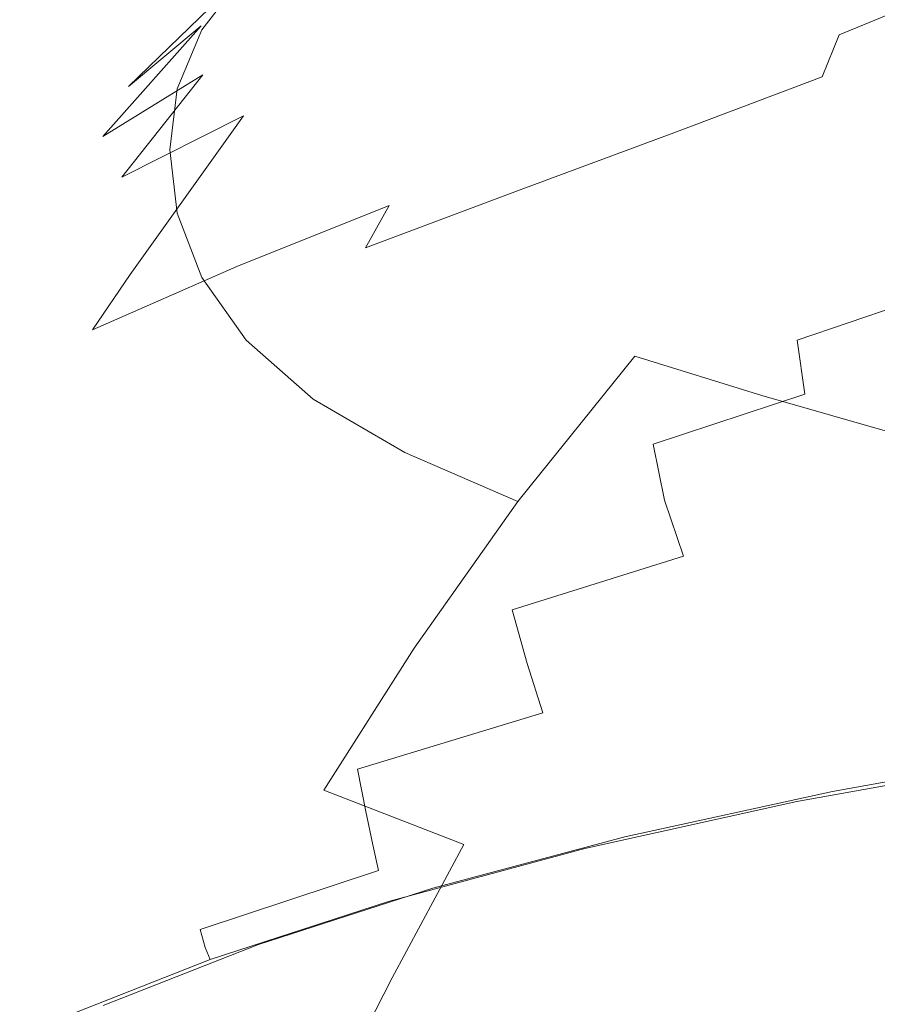
# Model space of a CAD drawing. Extents: x -257 to 108, y -95 to 0.
# Drawn here: x -252 to -241, y -38 to -25 of the extents above; entities that cross this region are included whole.
import ezdxf

# ---------------------------------------------------------------- set-up
doc = ezdxf.new("R2010")
doc.units = 0
doc.header["$LTSCALE"] = 500
doc.header["$MEASUREMENT"] = 0
doc.layers.add('FERRO_CHROM', color=7, linetype='Continuous')
doc.layers.add('FERRO_PRYSZNIC1', color=7, linetype='Continuous')

msp = doc.modelspace()

# ---------------------------------------------------------------- linework, layer by layer
at = {"layer": 'FERRO_CHROM', "lineweight": 0}
for points, invisible_edges in [([(-246.796, -23.361, 167.697), (-248.162, -24.715, 166.493), (-249.382, -25.465, 168.911), (-247.962, -24.072, 169.954)], 15), ([(-247.853, -25.453, 180.463), (-245.646, -23.958, 180.922), (-245.654, -23.304, 178.601), (-247.801, -24.74, 178.022)], 15), ([(-245.654, -24.72, 183.209), (-245.575, -25.527, 185.426), (-243.357, -24.201, 185.617), (-243.234, -23.368, 183.539)], 15), ([(-249.376, -25.518, 174.839), (-247.582, -24.071, 175.606), (-247.131, -23.425, 173.262), (-248.811, -24.789, 172.347)], 15), ([(-243.524, -24.441, 155.139), (-241.746, -23.769, 153.199), (-242.311, -24.795, 152.112), (-244.153, -25.493, 154.073)], 15), ([(-246.719, -23.989, 164.188), (-247.869, -25.333, 162.959), (-249.363, -26.087, 165.388), (-248.162, -24.715, 166.493)], 15), ([(-247.853, -25.453, 180.463), (-247.801, -26.233, 182.883), (-245.654, -24.72, 183.209), (-245.646, -23.958, 180.922)], 15), ([(-244.49, -23.914, 158.468), (-245.345, -25.137, 157.238), (-247.142, -25.858, 159.488), (-246.222, -24.609, 160.651)], 15), ([(-248.811, -24.789, 172.347), (-247.962, -24.072, 169.954), (-249.382, -25.465, 168.911), (-250.309, -26.237, 171.449)], 11), ([(-249.689, -26.266, 177.394), (-247.801, -24.74, 178.022), (-247.582, -24.071, 175.606), (-249.376, -25.518, 174.839)], 15), ([(-243.379, -25.027, 187.496), (-243.019, -25.684, 189.183), (-241.64, -24.792, 188.859), (-241.354, -24.049, 187.658)], 15), ([(-242.756, -25.619, 151.252), (-242.311, -24.795, 152.112), (-240.58, -24.116, 150.339), (-240.974, -24.925, 149.476)], 15), ([(-245.575, -25.527, 185.426), (-245.307, -26.314, 187.533), (-243.379, -25.027, 187.496), (-243.357, -24.201, 185.617)], 15), ([(-241.273, -25.58, 148.807), (-240.974, -24.925, 149.476), (-239.372, -24.248, 147.919), (-239.634, -24.9, 147.258)], 11), ([(-245.345, -25.137, 157.238), (-243.524, -24.441, 155.139), (-244.153, -25.493, 154.073), (-246.037, -26.213, 156.212)], 15), ([(-246.222, -24.609, 160.651), (-247.142, -25.858, 159.488), (-248.848, -26.609, 161.881), (-247.869, -25.333, 162.959)], 15), ([(-240.541, -26.198, 192.118), (-238.794, -24.638, 190.823), (-240.472, -24.674, 189.694), (-241.998, -26.007, 190.685)], 15), ([(-248.162, -24.715, 166.493), (-249.363, -26.087, 165.388), (-250.636, -26.871, 167.935), (-249.382, -25.465, 168.911)], 13), ([(-249.783, -27.04, 179.975), (-247.853, -25.453, 180.463), (-247.801, -24.74, 178.022), (-249.689, -26.266, 177.394)], 15), ([(-247.801, -26.233, 182.883), (-247.582, -27.036, 185.257), (-245.575, -25.527, 185.426), (-245.654, -24.72, 183.209)], 15), ([(-241.998, -26.007, 190.685), (-240.472, -24.674, 189.694), (-241.64, -24.792, 188.859), (-243.019, -25.684, 189.183)], 15), ([(-249.376, -25.518, 174.839), (-248.811, -24.789, 172.347), (-250.309, -26.237, 171.449), (-250.954, -27.03, 174.076)], 12), ([(-244.648, -26.333, 153.232), (-244.153, -25.493, 154.073), (-242.311, -24.795, 152.112), (-242.756, -25.619, 151.252)], 15), ([(-241.492, -26.115, 148.301), (-241.273, -25.58, 148.807), (-239.634, -24.9, 147.258), (-239.826, -25.442, 146.755)], 13), ([(-243.093, -26.279, 150.587), (-242.756, -25.619, 151.252), (-240.974, -24.925, 149.476), (-241.273, -25.58, 148.807)], 15), ([(-245.345, -25.137, 157.238), (-246.037, -26.213, 156.212), (-247.893, -26.96, 158.516), (-247.142, -25.858, 159.488)], 15), ([(-245.307, -26.314, 187.533), (-244.712, -26.995, 189.513), (-243.019, -25.684, 189.183), (-243.379, -25.027, 187.496)], 15), ([(-247.869, -25.333, 162.959), (-248.848, -26.609, 161.881), (-250.394, -27.39, 164.407), (-249.363, -26.087, 165.388)], 9), ([(-250.309, -26.237, 171.449), (-249.382, -25.465, 168.911), (-250.636, -26.871, 167.935), (-251.621, -27.687, 170.598)], 13), ([(-249.689, -26.266, 177.394), (-249.376, -25.518, 174.839), (-250.954, -27.03, 174.076), (-251.331, -27.84, 176.762)], 14), ([(-249.783, -27.04, 179.975), (-249.689, -27.848, 182.546), (-247.801, -26.233, 182.883), (-247.853, -25.453, 180.463)], 15), ([(-247.582, -27.036, 185.257), (-247.131, -27.817, 187.56), (-245.307, -26.314, 187.533), (-245.575, -25.527, 185.426)], 15), ([(-246.58, -27.071, 155.402), (-246.037, -26.213, 156.212), (-244.153, -25.493, 154.073), (-244.648, -26.333, 153.232)], 15), ([(-241.642, -26.568, 147.927), (-241.492, -26.115, 148.301), (-239.826, -25.442, 146.755), (-239.957, -25.907, 146.379)], 15), ([(-245.024, -27.001, 152.583), (-244.648, -26.333, 153.232), (-242.756, -25.619, 151.252), (-243.093, -26.279, 150.587)], 15), ([(-243.34, -26.813, 150.087), (-243.093, -26.279, 150.587), (-241.273, -25.58, 148.807), (-241.492, -26.115, 148.301)], 11), ([(-243.653, -27.487, 191.351), (-241.998, -26.007, 190.685), (-243.019, -25.684, 189.183), (-244.712, -26.995, 189.513)], 15), ([(-247.142, -25.858, 159.488), (-247.893, -26.96, 158.516), (-249.653, -27.734, 160.975), (-248.848, -26.609, 161.881)], 11), ([(-242.255, -27.881, 193.089), (-240.541, -26.198, 192.118), (-241.998, -26.007, 190.685), (-243.653, -27.487, 191.351)], 15), ([(-241.642, -26.568, 147.927), (-239.957, -25.907, 146.379), (-240.041, -26.329, 146.101), (-241.737, -26.973, 147.652)], 15), ([(-249.363, -26.087, 165.388), (-250.394, -27.39, 164.407), (-251.715, -28.204, 167.058), (-250.636, -26.871, 167.935)], 15), ([(-243.509, -27.258, 149.718), (-243.34, -26.813, 150.087), (-241.492, -26.115, 148.301), (-241.642, -26.568, 147.927)], 13), ([(-250.954, -27.03, 174.076), (-250.309, -26.237, 171.449), (-251.621, -27.687, 170.598), (-252.32, -28.528, 173.347)], 15), ([(-249.783, -27.04, 179.975), (-249.689, -26.266, 177.394), (-251.331, -27.84, 176.762), (-251.452, -28.666, 179.476)], 14), ([(-249.689, -27.848, 182.546), (-249.376, -28.663, 185.08), (-247.582, -27.036, 185.257), (-247.801, -26.233, 182.883)], 15), ([(-246.58, -27.071, 155.402), (-248.483, -27.834, 157.75), (-247.893, -26.96, 158.516), (-246.037, -26.213, 156.212)], 15), ([(-240.645, -28.271, 194.77), (-238.875, -26.458, 193.598), (-240.541, -26.198, 192.118), (-242.255, -27.881, 193.089)], 15), ([(-247.131, -27.817, 187.56), (-246.382, -28.531, 189.765), (-244.712, -26.995, 189.513), (-245.307, -26.314, 187.533)], 15), ([(-246.993, -27.748, 154.779), (-246.58, -27.071, 155.402), (-244.648, -26.333, 153.232), (-245.024, -27.001, 152.583)], 15), ([(-245.297, -27.536, 152.095), (-245.024, -27.001, 152.583), (-243.093, -26.279, 150.587), (-243.34, -26.813, 150.087)], 15), ([(-241.737, -26.973, 147.652), (-240.041, -26.329, 146.101), (-240.089, -26.74, 145.89), (-241.791, -27.366, 147.446)], 15), ([(-248.848, -26.609, 161.881), (-249.653, -27.734, 160.975), (-251.248, -28.54, 163.577), (-250.394, -27.39, 164.407)], 15), ([(-243.509, -27.258, 149.718), (-241.642, -26.568, 147.927), (-241.737, -26.973, 147.652), (-243.616, -27.651, 149.45)], 15), ([(-241.791, -27.366, 147.446), (-240.089, -26.74, 145.89), (-240.111, -27.172, 145.715), (-241.816, -27.781, 147.278)], 15), ([(-251.621, -27.687, 170.598), (-250.636, -26.871, 167.935), (-251.715, -28.204, 167.058), (-252.742, -29.054, 169.826)], 15), ([(-245.486, -27.977, 151.737), (-245.297, -27.536, 152.095), (-243.34, -26.813, 150.087), (-243.509, -27.258, 149.718)], 13), ([(-248.483, -27.834, 157.75), (-250.286, -28.627, 160.261), (-249.653, -27.734, 160.975), (-247.893, -26.96, 158.516)], 13), ([(-247.294, -28.288, 154.311), (-246.993, -27.748, 154.779), (-245.024, -27.001, 152.583), (-245.297, -27.536, 152.095)], 15), ([(-245.272, -29.134, 191.848), (-243.653, -27.487, 191.351), (-244.712, -26.995, 189.513), (-246.382, -28.531, 189.765)], 15), ([(-243.616, -27.651, 149.45), (-241.737, -26.973, 147.652), (-241.791, -27.366, 147.446), (-243.676, -28.031, 149.25)], 15), ([(-251.331, -27.84, 176.762), (-250.954, -27.03, 174.076), (-252.32, -28.528, 173.347), (-252.737, -29.386, 176.153)], 15), ([(-249.783, -27.04, 179.975), (-251.452, -28.666, 179.476), (-251.331, -29.506, 182.184), (-249.689, -27.848, 182.546)], 7), ([(-249.376, -28.663, 185.08), (-248.811, -29.459, 187.551), (-247.131, -27.817, 187.56), (-247.582, -27.036, 185.257)], 15), ([(-246.993, -27.748, 154.779), (-248.931, -28.524, 157.16), (-248.483, -27.834, 157.75), (-246.58, -27.071, 155.402)], 15), ([(-245.486, -27.977, 151.737), (-243.509, -27.258, 149.718), (-243.616, -27.651, 149.45), (-245.605, -28.364, 151.478)], 15), ([(-241.816, -27.781, 147.278), (-240.111, -27.172, 145.715), (-240.12, -27.66, 145.549), (-241.826, -28.255, 147.116)], 15), ([(-250.394, -27.39, 164.407), (-251.248, -28.54, 163.577), (-252.61, -29.379, 166.31), (-251.715, -28.204, 167.058)], 15), ([(-243.676, -28.031, 149.25), (-241.791, -27.366, 147.446), (-241.816, -27.781, 147.278), (-243.704, -28.434, 149.087)], 15), ([(-243.873, -29.665, 193.817), (-242.255, -27.881, 193.089), (-243.653, -27.487, 191.351), (-245.272, -29.134, 191.848)], 15), ([(-247.5, -28.729, 153.967), (-247.294, -28.288, 154.311), (-245.297, -27.536, 152.095), (-245.486, -27.977, 151.737)], 13), ([(-245.605, -28.364, 151.478), (-243.616, -27.651, 149.45), (-243.676, -28.031, 149.25), (-245.672, -28.735, 151.284)], 15), ([(-252.32, -28.528, 173.347), (-251.621, -27.687, 170.598), (-252.742, -29.054, 169.826), (-253.476, -29.931, 172.68)], 15), ([(-250.286, -28.627, 160.261), (-251.919, -29.451, 162.922), (-251.248, -28.54, 163.577), (-249.653, -27.734, 160.975)], 15), ([(-247.294, -28.288, 154.311), (-249.257, -29.069, 156.717), (-248.931, -28.524, 157.16), (-246.993, -27.748, 154.779)], 3), ([(-241.834, -28.823, 146.929), (-241.826, -28.255, 147.116), (-240.12, -27.66, 145.549), (-240.127, -28.234, 145.359)], 15), ([(-251.452, -28.666, 179.476), (-251.331, -27.84, 176.762), (-252.737, -29.386, 176.153), (-252.875, -30.255, 178.988)], 15), ([(-249.689, -27.848, 182.546), (-251.331, -29.506, 182.184), (-250.954, -30.343, 184.862), (-249.376, -28.663, 185.08)], 7), ([(-248.931, -28.524, 157.16), (-250.766, -29.329, 159.711), (-250.286, -28.627, 160.261), (-248.483, -27.834, 157.75)], 13), ([(-248.811, -29.459, 187.551), (-247.962, -30.21, 189.934), (-246.382, -28.531, 189.765), (-247.131, -27.817, 187.56)], 15), ([(-242.257, -30.164, 195.679), (-240.645, -28.271, 194.77), (-242.255, -27.881, 193.089), (-243.873, -29.665, 193.817)], 15), ([(-243.704, -28.434, 149.087), (-241.816, -27.781, 147.278), (-241.826, -28.255, 147.116), (-243.715, -28.898, 148.929)], 15), ([(-247.5, -28.729, 153.967), (-245.486, -27.977, 151.737), (-245.605, -28.364, 151.478), (-247.631, -29.112, 153.718)], 15), ([(-245.672, -28.735, 151.284), (-243.676, -28.031, 149.25), (-243.704, -28.434, 149.087), (-245.703, -29.129, 151.126)], 15), ([(-243.724, -29.46, 148.744), (-243.715, -28.898, 148.929), (-241.826, -28.255, 147.116), (-241.834, -28.823, 146.929)], 15), ([(-240.495, -30.668, 197.443), (-238.935, -28.715, 196.411), (-240.645, -28.271, 194.77), (-242.257, -30.164, 195.679)], 15), ([(-241.807, -29.461, 146.716), (-241.834, -28.823, 146.929), (-240.127, -28.234, 145.359), (-240.092, -28.874, 145.144)], 15), ([(-247.5, -28.729, 153.967), (-249.481, -29.513, 156.391), (-249.257, -29.069, 156.717), (-247.294, -28.288, 154.311)], 15), ([(-247.631, -29.112, 153.718), (-245.605, -28.364, 151.478), (-245.672, -28.735, 151.284), (-247.705, -29.478, 153.531)], 15), ([(-249.257, -29.069, 156.717), (-251.116, -29.883, 159.297), (-250.766, -29.329, 159.711), (-248.931, -28.524, 157.16)], 11), ([(-245.703, -29.129, 151.126), (-243.704, -28.434, 149.087), (-243.715, -28.898, 148.929), (-245.714, -29.586, 150.971)], 15), ([(-251.919, -29.451, 162.922), (-253.312, -30.31, 165.719), (-252.61, -29.379, 166.31), (-251.248, -28.54, 163.577)], 15), ([(-250.766, -29.329, 159.711), (-252.428, -30.168, 162.417), (-251.919, -29.451, 162.922), (-250.286, -28.627, 160.261)], 15), ([(-246.796, -30.888, 192.202), (-245.272, -29.134, 191.848), (-246.382, -28.531, 189.765), (-247.962, -30.21, 189.934)], 15), ([(-251.452, -28.666, 179.476), (-252.875, -30.255, 178.988), (-252.737, -31.127, 181.821), (-251.331, -29.506, 182.184)], 15), ([(-249.376, -28.663, 185.08), (-250.954, -30.343, 184.862), (-250.309, -31.162, 187.482), (-248.811, -29.459, 187.551)], 7), ([(-247.5, -28.729, 153.967), (-247.631, -29.112, 153.718), (-249.623, -29.896, 156.154), (-249.481, -29.513, 156.391)], 15), ([(-247.705, -29.478, 153.531), (-245.672, -28.735, 151.284), (-245.703, -29.129, 151.126), (-247.739, -29.867, 153.377)], 15), ([(-245.724, -30.145, 150.788), (-245.714, -29.586, 150.971), (-243.715, -28.898, 148.929), (-243.724, -29.46, 148.744)], 15), ([(-243.706, -30.097, 148.535), (-243.724, -29.46, 148.744), (-241.834, -28.823, 146.929), (-241.807, -29.461, 146.716)], 15), ([(-241.712, -30.147, 146.479), (-241.807, -29.461, 146.716), (-240.092, -28.874, 145.144), (-239.975, -29.558, 144.904)], 13), ([(-249.481, -29.513, 156.391), (-251.357, -30.332, 158.992), (-251.116, -29.883, 159.297), (-249.257, -29.069, 156.717)], 15), ([(-247.631, -29.112, 153.718), (-247.705, -29.478, 153.531), (-249.703, -30.26, 155.975), (-249.623, -29.896, 156.154)], 15), ([(-247.739, -29.867, 153.377), (-245.703, -29.129, 151.126), (-245.714, -29.586, 150.971), (-247.751, -30.319, 153.225)], 15), ([(-245.36, -31.51, 194.349), (-243.873, -29.665, 193.817), (-245.272, -29.134, 191.848), (-246.796, -30.888, 192.202)], 15), ([(-251.116, -29.883, 159.297), (-252.799, -30.732, 162.037), (-252.428, -30.168, 162.417), (-250.766, -29.329, 159.711)], 15), ([(-251.331, -29.506, 182.184), (-252.737, -31.127, 181.821), (-252.32, -31.992, 184.625), (-250.954, -30.343, 184.862)], 15), ([(-249.481, -29.513, 156.391), (-249.623, -29.896, 156.154), (-251.509, -30.717, 158.768), (-251.357, -30.332, 158.992)], 15), ([(-248.811, -29.459, 187.551), (-250.309, -31.162, 187.482), (-249.382, -31.948, 190.016), (-247.962, -30.21, 189.934)], 7), ([(-247.705, -29.478, 153.531), (-247.739, -29.867, 153.377), (-249.74, -30.646, 155.825), (-249.703, -30.26, 155.975)], 15), ([(-245.715, -30.78, 150.582), (-245.724, -30.145, 150.788), (-243.724, -29.46, 148.744), (-243.706, -30.097, 148.535)], 15), ([(-243.637, -30.783, 148.303), (-243.706, -30.097, 148.535), (-241.807, -29.461, 146.716), (-241.712, -30.147, 146.479)], 11), ([(-247.761, -30.876, 153.044), (-247.751, -30.319, 153.225), (-245.714, -29.586, 150.971), (-245.724, -30.145, 150.788)], 15), ([(-241.517, -30.856, 146.215), (-241.712, -30.147, 146.479), (-239.975, -29.558, 144.904), (-239.735, -30.262, 144.637)], 15), ([(-243.699, -32.094, 196.37), (-242.257, -30.164, 195.679), (-243.873, -29.665, 193.817), (-245.36, -31.51, 194.349)], 9), ([(-251.357, -30.332, 158.992), (-253.054, -31.187, 161.754), (-252.799, -30.732, 162.037), (-251.116, -29.883, 159.297)], 15), ([(-249.623, -29.896, 156.154), (-249.703, -30.26, 155.975), (-251.594, -31.081, 158.597), (-251.509, -30.717, 158.768)], 15), ([(-247.739, -29.867, 153.377), (-247.751, -30.319, 153.225), (-249.754, -31.096, 155.675), (-249.74, -30.646, 155.825)], 15), ([(-247.761, -31.51, 152.84), (-247.761, -30.876, 153.044), (-245.724, -30.145, 150.788), (-245.715, -30.78, 150.582)], 15), ([(-245.673, -31.466, 150.357), (-245.715, -30.78, 150.582), (-243.706, -30.097, 148.535), (-243.637, -30.783, 148.303)], 15), ([(-243.495, -31.494, 148.05), (-243.637, -30.783, 148.303), (-241.712, -30.147, 146.479), (-241.517, -30.856, 146.215)], 13), ([(-249.703, -30.26, 155.975), (-249.74, -30.646, 155.825), (-251.634, -31.467, 158.451), (-251.594, -31.081, 158.597)], 15), ([(-246.796, -30.888, 192.202), (-247.962, -30.21, 189.934), (-249.382, -31.948, 190.016), (-248.162, -32.685, 192.437)], 14), ([(-241.86, -32.657, 198.26), (-240.495, -30.668, 197.443), (-242.257, -30.164, 195.679), (-243.699, -32.094, 196.37)], 13), ([(-241.517, -30.856, 146.215), (-239.735, -30.262, 144.637), (-239.333, -30.967, 144.34), (-241.188, -31.567, 145.926)], 15), ([(-251.357, -30.332, 158.992), (-251.509, -30.717, 158.768), (-253.215, -31.576, 161.545), (-253.054, -31.187, 161.754)], 15), ([(-250.954, -30.343, 184.862), (-252.32, -31.992, 184.625), (-251.621, -32.839, 187.372), (-250.309, -31.162, 187.482)], 15), ([(-247.761, -30.876, 153.044), (-249.764, -31.652, 155.495), (-249.754, -31.096, 155.675), (-247.751, -30.319, 153.225)], 15), ([(-249.74, -30.646, 155.825), (-249.754, -31.096, 155.675), (-251.648, -31.916, 158.303), (-251.634, -31.467, 158.451)], 15), ([(-251.509, -30.717, 158.768), (-251.594, -31.081, 158.597), (-253.306, -31.942, 161.382), (-253.215, -31.576, 161.545)], 15), ([(-247.741, -32.196, 152.622), (-247.761, -31.51, 152.84), (-245.715, -30.78, 150.582), (-245.673, -31.466, 150.357)], 15), ([(-241.86, -32.657, 198.26), (-239.888, -33.213, 200.013), (-238.661, -31.219, 199.117), (-240.495, -30.668, 197.443)], 11), ([(-247.761, -31.51, 152.84), (-249.768, -32.285, 155.293), (-249.764, -31.652, 155.495), (-247.761, -30.876, 153.044)], 15), ([(-245.36, -31.51, 194.349), (-246.796, -30.888, 192.202), (-248.162, -32.685, 192.437), (-246.677, -33.375, 194.733)], 14), ([(-245.583, -32.177, 150.118), (-245.673, -31.466, 150.357), (-243.637, -30.783, 148.303), (-243.495, -31.494, 148.05)], 11), ([(-243.495, -31.494, 148.05), (-241.517, -30.856, 146.215), (-241.188, -31.567, 145.926), (-243.254, -32.206, 147.779)], 15), ([(-241.188, -31.567, 145.926), (-239.333, -30.967, 144.34), (-238.686, -31.65, 144.007), (-240.697, -32.256, 145.619)], 15), ([(-251.594, -31.081, 158.597), (-251.634, -31.467, 158.451), (-253.348, -32.328, 161.24), (-253.306, -31.942, 161.382)], 15), ([(-249.764, -31.652, 155.495), (-251.66, -32.471, 158.124), (-251.648, -31.916, 158.303), (-249.754, -31.096, 155.675)], 15), ([(-250.309, -31.162, 187.482), (-251.621, -32.839, 187.372), (-250.636, -33.659, 190.034), (-249.382, -31.948, 190.016)], 15), ([(-251.634, -31.467, 158.451), (-251.648, -31.916, 158.303), (-253.363, -32.777, 161.093), (-253.348, -32.328, 161.24)], 15), ([(-247.741, -32.196, 152.622), (-249.762, -32.97, 155.079), (-249.768, -32.285, 155.293), (-247.761, -31.51, 152.84)], 15), ([(-247.694, -32.905, 152.395), (-247.741, -32.196, 152.622), (-245.673, -31.466, 150.357), (-245.583, -32.177, 150.118)], 15), ([(-243.699, -32.094, 196.37), (-245.36, -31.51, 194.349), (-246.677, -33.375, 194.733), (-244.96, -34.022, 196.888)], 13), ([(-245.583, -32.177, 150.118), (-243.495, -31.494, 148.05), (-243.254, -32.206, 147.779), (-245.429, -32.887, 149.869)], 9), ([(-249.768, -32.285, 155.293), (-251.667, -33.104, 157.924), (-251.66, -32.471, 158.124), (-249.764, -31.652, 155.495)], 15), ([(-243.254, -32.206, 147.779), (-241.188, -31.567, 145.926), (-240.697, -32.256, 145.619), (-242.937, -32.893, 147.514)], 15), ([(-252.32, -31.992, 184.625), (-253.476, -33.527, 184.389), (-252.742, -34.404, 187.244), (-251.621, -32.839, 187.372)], 15), ([(-251.66, -32.471, 158.124), (-253.376, -33.332, 160.916), (-253.363, -32.777, 161.093), (-251.648, -31.916, 158.303)], 15), ([(-248.162, -32.685, 192.437), (-249.382, -31.948, 190.016), (-250.636, -33.659, 190.034), (-249.363, -34.44, 192.582)], 15), ([(-241.86, -32.657, 198.26), (-243.699, -32.094, 196.37), (-244.96, -34.022, 196.888), (-243.04, -34.629, 198.889)], 15), ([(-247.694, -32.905, 152.395), (-249.741, -33.679, 154.859), (-249.762, -32.97, 155.079), (-247.741, -32.196, 152.622)], 15), ([(-247.694, -32.905, 152.395), (-245.583, -32.177, 150.118), (-245.429, -32.887, 149.869), (-247.612, -33.613, 152.167)], 15), ([(-245.429, -32.887, 149.869), (-243.254, -32.206, 147.779), (-242.937, -32.893, 147.514), (-245.239, -33.57, 149.635)], 15), ([(-242.937, -32.893, 147.514), (-240.697, -32.256, 145.619), (-240.014, -32.901, 145.302), (-242.566, -33.528, 147.28)], 15), ([(-249.762, -32.97, 155.079), (-251.667, -33.789, 157.712), (-251.667, -33.104, 157.924), (-249.768, -32.285, 155.293)], 15), ([(-251.667, -33.104, 157.924), (-253.383, -33.966, 160.717), (-253.376, -33.332, 160.916), (-251.66, -32.471, 158.124)], 15), ([(-241.86, -32.657, 198.26), (-243.04, -34.629, 198.889), (-240.949, -35.2, 200.722), (-239.888, -33.213, 200.013)], 15), ([(-246.677, -33.375, 194.733), (-248.162, -32.685, 192.437), (-249.363, -34.44, 192.582), (-247.825, -35.178, 194.999)], 15), ([(-251.621, -32.839, 187.372), (-252.742, -34.404, 187.244), (-251.715, -35.254, 190.011), (-250.636, -33.659, 190.034)], 15), ([(-247.694, -32.905, 152.395), (-247.612, -33.613, 152.167), (-249.702, -34.385, 154.643), (-249.741, -33.679, 154.859)], 15), ([(-247.612, -33.613, 152.167), (-245.429, -32.887, 149.869), (-245.239, -33.57, 149.635), (-247.508, -34.291, 151.954)], 13), ([(-245.239, -33.57, 149.635), (-242.937, -32.893, 147.514), (-242.566, -33.528, 147.28), (-245.041, -34.197, 149.44)], 15), ([(-242.566, -33.528, 147.28), (-240.014, -32.901, 145.302), (-239.404, -33.48, 145.116), (-242.236, -34.085, 147.133)], 15), ([(-249.741, -33.679, 154.859), (-251.658, -34.498, 157.496), (-251.667, -33.789, 157.712), (-249.762, -32.97, 155.079)], 15), ([(-251.667, -33.789, 157.712), (-253.386, -34.651, 160.505), (-253.383, -33.966, 160.717), (-251.667, -33.104, 157.924)], 15), ([(-239.888, -33.213, 200.013), (-240.949, -35.2, 200.722), (-238.699, -35.718, 202.36), (-237.784, -33.735, 201.59)], 15), ([(-244.96, -34.022, 196.888), (-246.677, -33.375, 194.733), (-247.825, -35.178, 194.999), (-246.045, -35.871, 197.265)], 9), ([(-245.041, -34.197, 149.44), (-242.566, -33.528, 147.28), (-242.236, -34.085, 147.133), (-244.863, -34.741, 149.307)], 15), ([(-242.045, -34.538, 147.133), (-242.236, -34.085, 147.133), (-239.404, -33.48, 145.116), (-239.136, -33.971, 145.203)], 15), ([(-249.363, -34.44, 192.582), (-250.636, -33.659, 190.034), (-251.715, -35.254, 190.011), (-250.394, -36.069, 192.662)], 15), ([(-247.612, -33.613, 152.167), (-247.508, -34.291, 151.954), (-249.649, -35.061, 154.442), (-249.702, -34.385, 154.643)], 15), ([(-247.508, -34.291, 151.954), (-245.239, -33.57, 149.635), (-245.041, -34.197, 149.44), (-247.396, -34.912, 151.773)], 9), ([(-249.741, -33.679, 154.859), (-249.702, -34.385, 154.643), (-251.64, -35.203, 157.285), (-251.658, -34.498, 157.496)], 15), ([(-251.658, -34.498, 157.496), (-253.382, -35.359, 160.29), (-253.386, -34.651, 160.505), (-251.667, -33.789, 157.712)], 15), ([(-243.04, -34.629, 198.889), (-244.96, -34.022, 196.888), (-246.045, -35.871, 197.265), (-244.046, -36.513, 199.363)], 15), ([(-241.94, -34.892, 147.22), (-242.045, -34.538, 147.133), (-239.136, -33.971, 145.203), (-239.049, -34.359, 145.414)], 15), ([(-244.732, -35.175, 149.261), (-244.863, -34.741, 149.307), (-242.236, -34.085, 147.133), (-242.045, -34.538, 147.133)], 15), ([(-247.396, -34.912, 151.773), (-245.041, -34.197, 149.44), (-244.863, -34.741, 149.307), (-247.29, -35.449, 151.64)], 7), ([(-249.702, -34.385, 154.643), (-249.649, -35.061, 154.442), (-251.613, -35.876, 157.089), (-251.64, -35.203, 157.285)], 15), ([(-247.508, -34.291, 151.954), (-247.396, -34.912, 151.773), (-249.588, -35.678, 154.268), (-249.649, -35.061, 154.442)], 15), ([(-241.867, -35.149, 147.334), (-241.94, -34.892, 147.22), (-239.049, -34.359, 145.414), (-238.985, -34.63, 145.598)], 15), ([(-251.658, -34.498, 157.496), (-251.64, -35.203, 157.285), (-253.37, -36.063, 160.08), (-253.382, -35.359, 160.29)], 15), ([(-247.825, -35.178, 194.999), (-249.363, -34.44, 192.582), (-250.394, -36.069, 192.662), (-248.802, -36.841, 195.176)], 15), ([(-244.638, -35.509, 149.28), (-244.732, -35.175, 149.261), (-242.045, -34.538, 147.133), (-241.94, -34.892, 147.22)], 15), ([(-243.04, -34.629, 198.889), (-244.046, -36.513, 199.363), (-241.852, -37.102, 201.273), (-240.949, -35.2, 200.722)], 15), ([(-241.812, -35.323, 147.454), (-241.867, -35.149, 147.334), (-238.985, -34.63, 145.598), (-238.933, -34.808, 145.754)], 15), ([(-247.202, -35.874, 151.572), (-247.29, -35.449, 151.64), (-244.863, -34.741, 149.307), (-244.732, -35.175, 149.261)], 15), ([(-241.474, -35.287, 148.08), (-241.506, -35.334, 148.016), (-238.67, -34.829, 146.374), (-238.642, -34.783, 146.441)], 15), ([(-241.474, -35.287, 148.08), (-238.642, -34.783, 146.441), (-238.617, -34.742, 146.504), (-241.444, -35.245, 148.14)], 15), ([(-241.444, -35.245, 148.14), (-238.617, -34.742, 146.504), (-238.592, -34.71, 146.562), (-241.415, -35.212, 148.195)], 15), ([(-241.415, -35.212, 148.195), (-238.592, -34.71, 146.562), (-238.569, -34.693, 146.613), (-241.387, -35.194, 148.245)], 15), ([(-241.387, -35.194, 148.245), (-238.569, -34.693, 146.613), (-238.545, -34.694, 146.658), (-241.36, -35.194, 148.288)], 11), ([(-244.567, -35.755, 149.34), (-244.638, -35.509, 149.28), (-241.94, -34.892, 147.22), (-241.867, -35.149, 147.334)], 15), ([(-241.812, -35.323, 147.454), (-238.933, -34.808, 145.754), (-238.886, -34.915, 145.88), (-241.759, -35.427, 147.557)], 14), ([(-241.54, -35.381, 147.948), (-241.577, -35.424, 147.876), (-238.73, -34.918, 146.228), (-238.699, -34.876, 146.303)], 15), ([(-241.506, -35.334, 148.016), (-241.54, -35.381, 147.948), (-238.699, -34.876, 146.303), (-238.67, -34.829, 146.374)], 15), ([(-247.396, -34.912, 151.773), (-247.29, -35.449, 151.64), (-249.524, -36.21, 154.134), (-249.588, -35.678, 154.268)], 15), ([(-241.759, -35.427, 147.557), (-238.886, -34.915, 145.88), (-238.842, -34.965, 145.984), (-241.709, -35.475, 147.647)], 15), ([(-241.709, -35.475, 147.647), (-238.842, -34.965, 145.984), (-238.801, -34.972, 146.072), (-241.662, -35.481, 147.727)], 15), ([(-241.662, -35.481, 147.727), (-238.801, -34.972, 146.072), (-238.764, -34.952, 146.151), (-241.618, -35.459, 147.803)], 15), ([(-241.577, -35.424, 147.876), (-241.618, -35.459, 147.803), (-238.764, -34.952, 146.151), (-238.73, -34.918, 146.228)], 15), ([(-249.649, -35.061, 154.442), (-249.588, -35.678, 154.268), (-251.577, -36.492, 156.917), (-251.613, -35.876, 157.089)], 15), ([(-244.509, -35.922, 149.419), (-244.567, -35.755, 149.34), (-241.867, -35.149, 147.334), (-241.812, -35.323, 147.454)], 15), ([(-251.64, -35.203, 157.285), (-251.613, -35.876, 157.089), (-253.35, -36.736, 159.884), (-253.37, -36.063, 160.08)], 15), ([(-250.394, -36.069, 192.662), (-251.715, -35.254, 190.011), (-252.61, -36.647, 189.971), (-251.248, -37.487, 192.704)], 15), ([(-246.045, -35.871, 197.265), (-247.825, -35.178, 194.999), (-248.802, -36.841, 195.176), (-246.958, -37.565, 197.534)], 15), ([(-247.128, -36.199, 151.556), (-247.202, -35.874, 151.572), (-244.732, -35.175, 149.261), (-244.638, -35.509, 149.28)], 15), ([(-244.129, -35.869, 149.977), (-244.165, -35.917, 149.916), (-241.506, -35.334, 148.016), (-241.474, -35.287, 148.08)], 15), ([(-244.129, -35.869, 149.977), (-241.474, -35.287, 148.08), (-241.444, -35.245, 148.14), (-244.095, -35.826, 150.034)], 15), ([(-244.095, -35.826, 150.034), (-241.444, -35.245, 148.14), (-241.415, -35.212, 148.195), (-244.062, -35.793, 150.086)], 15), ([(-244.062, -35.793, 150.086), (-241.415, -35.212, 148.195), (-241.387, -35.194, 148.245), (-244.03, -35.774, 150.133)], 15), ([(-244.03, -35.774, 150.133), (-241.387, -35.194, 148.245), (-241.36, -35.194, 148.288), (-243.999, -35.773, 150.173)], 11), ([(-240.949, -35.2, 200.722), (-241.852, -37.102, 201.273), (-239.483, -37.628, 202.973), (-238.699, -35.718, 202.36)], 15), ([(-244.509, -35.922, 149.419), (-241.812, -35.323, 147.454), (-241.759, -35.427, 147.557), (-244.452, -36.02, 149.496)], 14), ([(-244.205, -35.966, 149.851), (-244.247, -36.01, 149.784), (-241.577, -35.424, 147.876), (-241.54, -35.381, 147.948)], 15), ([(-244.165, -35.917, 149.916), (-244.205, -35.966, 149.851), (-241.54, -35.381, 147.948), (-241.506, -35.334, 148.016)], 15), ([(-247.202, -35.874, 151.572), (-249.461, -36.629, 154.051), (-249.524, -36.21, 154.134), (-247.29, -35.449, 151.64)], 7), ([(-247.064, -36.435, 151.576), (-247.128, -36.199, 151.556), (-244.638, -35.509, 149.28), (-244.567, -35.755, 149.34)], 15), ([(-244.452, -36.02, 149.496), (-241.759, -35.427, 147.557), (-241.709, -35.475, 147.647), (-244.396, -36.065, 149.571)], 15), ([(-244.396, -36.065, 149.571), (-241.709, -35.475, 147.647), (-241.662, -35.481, 147.727), (-244.343, -36.069, 149.643)], 15), ([(-244.343, -36.069, 149.643), (-241.662, -35.481, 147.727), (-241.618, -35.459, 147.803), (-244.293, -36.046, 149.714)], 15), ([(-244.247, -36.01, 149.784), (-244.293, -36.046, 149.714), (-241.618, -35.459, 147.803), (-241.577, -35.424, 147.876)], 15), ([(-249.588, -35.678, 154.268), (-249.524, -36.21, 154.134), (-251.532, -37.021, 156.781), (-251.577, -36.492, 156.917)], 15), ([(-247.003, -36.594, 151.62), (-247.064, -36.435, 151.576), (-244.567, -35.755, 149.34), (-244.509, -35.922, 149.419)], 15), ([(-246.508, -36.446, 152.212), (-244.062, -35.793, 150.086), (-244.03, -35.774, 150.133), (-246.473, -36.426, 152.256)], 15), ([(-246.473, -36.426, 152.256), (-244.03, -35.774, 150.133), (-243.999, -35.773, 150.173), (-246.438, -36.425, 152.293)], 11), ([(-251.613, -35.876, 157.089), (-251.577, -36.492, 156.917), (-253.321, -37.35, 159.712), (-253.35, -36.736, 159.884)], 15), ([(-247.128, -36.199, 151.556), (-249.398, -36.948, 154.012), (-249.461, -36.629, 154.051), (-247.202, -35.874, 151.572)], 7), ([(-244.046, -36.513, 199.363), (-246.045, -35.871, 197.265), (-246.958, -37.565, 197.534), (-244.886, -38.234, 199.713)], 13), ([(-246.583, -36.524, 152.11), (-246.624, -36.574, 152.052), (-244.165, -35.917, 149.916), (-244.129, -35.869, 149.977)], 15), ([(-246.583, -36.524, 152.11), (-244.129, -35.869, 149.977), (-244.095, -35.826, 150.034), (-246.545, -36.48, 152.164)], 15), ([(-246.545, -36.48, 152.164), (-244.095, -35.826, 150.034), (-244.062, -35.793, 150.086), (-246.508, -36.446, 152.212)], 15), ([(-247.003, -36.594, 151.62), (-244.509, -35.922, 149.419), (-244.452, -36.02, 149.496), (-246.942, -36.688, 151.673)], 14), ([(-246.942, -36.688, 151.673), (-244.452, -36.02, 149.496), (-244.396, -36.065, 149.571), (-246.881, -36.729, 151.733)], 15), ([(-246.715, -36.669, 151.928), (-246.766, -36.706, 151.863), (-244.293, -36.046, 149.714), (-244.247, -36.01, 149.784)], 15), ([(-246.668, -36.623, 151.991), (-246.715, -36.669, 151.928), (-244.247, -36.01, 149.784), (-244.205, -35.966, 149.851)], 15), ([(-246.624, -36.574, 152.052), (-246.668, -36.623, 151.991), (-244.205, -35.966, 149.851), (-244.165, -35.917, 149.916)], 15), ([(-248.802, -36.841, 195.176), (-250.394, -36.069, 192.662), (-251.248, -37.487, 192.704), (-249.607, -38.283, 195.296)], 15), ([(-246.881, -36.729, 151.733), (-244.396, -36.065, 149.571), (-244.343, -36.069, 149.643), (-246.822, -36.731, 151.797)], 15), ([(-246.822, -36.731, 151.797), (-244.343, -36.069, 149.643), (-244.293, -36.046, 149.714), (-246.766, -36.706, 151.863)], 15), ([(-249.461, -36.629, 154.051), (-251.48, -37.436, 156.688), (-251.532, -37.021, 156.781), (-249.524, -36.21, 154.134)], 15), ([(-247.064, -36.435, 151.576), (-249.335, -37.178, 154.006), (-249.398, -36.948, 154.012), (-247.128, -36.199, 151.556)], 9), ([(-251.577, -36.492, 156.917), (-251.532, -37.021, 156.781), (-253.282, -37.877, 159.572), (-253.321, -37.35, 159.712)], 15), ([(-247.003, -36.594, 151.62), (-249.271, -37.331, 154.026), (-249.335, -37.178, 154.006), (-247.064, -36.435, 151.576)], 13), ([(-246.583, -36.524, 152.11), (-248.814, -37.245, 154.456), (-248.859, -37.295, 154.402), (-246.624, -36.574, 152.052)], 15), ([(-246.583, -36.524, 152.11), (-246.545, -36.48, 152.164), (-248.772, -37.2, 154.506), (-248.814, -37.245, 154.456)], 15), ([(-246.545, -36.48, 152.164), (-246.508, -36.446, 152.212), (-248.732, -37.165, 154.551), (-248.772, -37.2, 154.506)], 15), ([(-246.508, -36.446, 152.212), (-246.473, -36.426, 152.256), (-248.694, -37.143, 154.591), (-248.732, -37.165, 154.551)], 15), ([(-246.473, -36.426, 152.256), (-246.438, -36.425, 152.293), (-248.655, -37.141, 154.625), (-248.694, -37.143, 154.591)], 13), ([(-244.046, -36.513, 199.363), (-244.886, -38.234, 199.713), (-242.606, -38.843, 201.694), (-241.852, -37.102, 201.273)], 15), ([(-251.919, -38.609, 192.734), (-251.248, -37.487, 192.704), (-252.61, -36.647, 189.971), (-253.312, -37.749, 189.937)], 15), ([(-249.398, -36.948, 154.012), (-251.421, -37.751, 156.634), (-251.48, -37.436, 156.688), (-249.461, -36.629, 154.051)], 15), ([(-247.003, -36.594, 151.62), (-246.942, -36.688, 151.673), (-249.205, -37.421, 154.062), (-249.271, -37.331, 154.026)], 7), ([(-246.668, -36.623, 151.991), (-248.907, -37.346, 154.346), (-248.958, -37.394, 154.287), (-246.715, -36.669, 151.928)], 15), ([(-246.624, -36.574, 152.052), (-248.859, -37.295, 154.402), (-248.907, -37.346, 154.346), (-246.668, -36.623, 151.991)], 15), ([(-246.942, -36.688, 151.673), (-246.881, -36.729, 151.733), (-249.139, -37.459, 154.11), (-249.205, -37.421, 154.062)], 15), ([(-246.881, -36.729, 151.733), (-246.822, -36.731, 151.797), (-249.075, -37.459, 154.167), (-249.139, -37.459, 154.11)], 15), ([(-246.822, -36.731, 151.797), (-246.766, -36.706, 151.863), (-249.014, -37.433, 154.227), (-249.075, -37.459, 154.167)], 15), ([(-246.715, -36.669, 151.928), (-248.958, -37.394, 154.287), (-249.014, -37.433, 154.227), (-246.766, -36.706, 151.863)], 15), ([(-246.958, -37.565, 197.534), (-248.802, -36.841, 195.176), (-249.607, -38.283, 195.296), (-247.706, -39.029, 197.726)], 15), ([(-251.48, -37.436, 156.688), (-253.231, -38.291, 159.473), (-253.282, -37.877, 159.572), (-251.532, -37.021, 156.781)], 15), ([(-249.335, -37.178, 154.006), (-251.357, -37.976, 156.613), (-251.421, -37.751, 156.634), (-249.398, -36.948, 154.012)], 15), ([(-248.732, -37.165, 154.551), (-248.694, -37.143, 154.591), (-250.669, -37.919, 157.117), (-250.71, -37.942, 157.081)], 15), ([(-248.694, -37.143, 154.591), (-248.655, -37.141, 154.625), (-250.628, -37.916, 157.147), (-250.669, -37.919, 157.117)], 13), ([(-241.852, -37.102, 201.273), (-242.606, -38.843, 201.694), (-240.141, -39.384, 203.456), (-239.483, -37.628, 202.973)], 15), ([(-249.271, -37.331, 154.026), (-251.289, -38.126, 156.617), (-251.357, -37.976, 156.613), (-249.335, -37.178, 154.006)], 15), ([(-248.814, -37.245, 154.456), (-250.799, -38.025, 156.994), (-250.847, -38.076, 156.944), (-248.859, -37.295, 154.402)], 15), ([(-248.814, -37.245, 154.456), (-248.772, -37.2, 154.506), (-250.754, -37.978, 157.04), (-250.799, -38.025, 156.994)], 15), ([(-248.772, -37.2, 154.506), (-248.732, -37.165, 154.551), (-250.71, -37.942, 157.081), (-250.754, -37.978, 157.04)], 15), ([(-249.271, -37.331, 154.026), (-249.205, -37.421, 154.062), (-251.219, -38.213, 156.641), (-251.289, -38.126, 156.617)], 7), ([(-248.958, -37.394, 154.287), (-250.953, -38.177, 156.839), (-251.014, -38.218, 156.784), (-249.014, -37.433, 154.227)], 15), ([(-248.907, -37.346, 154.346), (-250.898, -38.129, 156.893), (-250.953, -38.177, 156.839), (-248.958, -37.394, 154.287)], 15), ([(-248.859, -37.295, 154.402), (-250.847, -38.076, 156.944), (-250.898, -38.129, 156.893), (-248.907, -37.346, 154.346)], 15), ([(-251.421, -37.751, 156.634), (-253.172, -38.602, 159.411), (-253.231, -38.291, 159.473), (-251.48, -37.436, 156.688)], 15), ([(-250.238, -39.423, 195.387), (-249.607, -38.283, 195.296), (-251.248, -37.487, 192.704), (-251.919, -38.609, 192.734)], 15), ([(-249.205, -37.421, 154.062), (-249.139, -37.459, 154.11), (-251.148, -38.248, 156.681), (-251.219, -38.213, 156.641)], 15), ([(-249.139, -37.459, 154.11), (-249.075, -37.459, 154.167), (-251.079, -38.246, 156.73), (-251.148, -38.248, 156.681)], 15), ([(-249.075, -37.459, 154.167), (-249.014, -37.433, 154.227), (-251.014, -38.218, 156.784), (-251.079, -38.246, 156.73)], 15), ([(-244.886, -38.234, 199.713), (-246.958, -37.565, 197.534), (-247.706, -39.029, 197.726), (-245.57, -39.719, 199.972)], 13), ([(-251.357, -37.976, 156.613), (-253.105, -38.826, 159.38), (-253.172, -38.602, 159.411), (-251.421, -37.751, 156.634)], 15)]:
    msp.add_3dface(points, dxfattribs=dict(at, invisible_edges=invisible_edges))
at = {"layer": 'FERRO_PRYSZNIC1', "lineweight": 0}
for points, invisible_edges in [([(-241.333, -35.218, 148.323), (-241.36, -35.194, 148.288), (-238.545, -34.694, 146.658), (-238.522, -34.718, 146.696)], 13), ([(-241.245, -35.284, 148.431), (-241.333, -35.218, 148.323), (-238.522, -34.718, 146.696), (-238.452, -34.785, 146.807)], 15), ([(-241.036, -35.412, 148.692), (-241.245, -35.284, 148.431), (-238.452, -34.785, 146.807), (-238.286, -34.912, 147.069)], 15), ([(-240.647, -35.619, 149.184), (-241.036, -35.412, 148.692), (-238.286, -34.912, 147.069), (-237.979, -35.119, 147.561)], 15), ([(-243.967, -35.796, 150.206), (-243.999, -35.773, 150.173), (-241.36, -35.194, 148.288), (-241.333, -35.218, 148.323)], 13), ([(-243.864, -35.862, 150.311), (-243.967, -35.796, 150.206), (-241.333, -35.218, 148.323), (-241.245, -35.284, 148.431)], 15), ([(-243.618, -35.989, 150.57), (-243.864, -35.862, 150.311), (-241.245, -35.284, 148.431), (-241.036, -35.412, 148.692)], 15), ([(-243.156, -36.197, 151.061), (-243.618, -35.989, 150.57), (-241.036, -35.412, 148.692), (-240.647, -35.619, 149.184)], 15), ([(-243.156, -36.197, 151.061), (-240.647, -35.619, 149.184), (-240.016, -35.927, 149.988), (-242.408, -36.506, 151.864)], 15), ([(-246.403, -36.446, 152.322), (-246.438, -36.425, 152.293), (-243.999, -35.773, 150.173), (-243.967, -35.796, 150.206)], 13), ([(-246.289, -36.51, 152.423), (-246.403, -36.446, 152.322), (-243.967, -35.796, 150.206), (-243.864, -35.862, 150.311)], 15), ([(-246.015, -36.635, 152.671), (-246.289, -36.51, 152.423), (-243.864, -35.862, 150.311), (-243.618, -35.989, 150.57)], 15), ([(-245.503, -36.838, 153.144), (-246.015, -36.635, 152.671), (-243.618, -35.989, 150.57), (-243.156, -36.197, 151.061)], 15), ([(-242.408, -36.506, 151.864), (-240.016, -35.927, 149.988), (-239.06, -36.328, 151.097), (-241.286, -36.92, 153.007)], 15), ([(-245.503, -36.838, 153.144), (-243.156, -36.197, 151.061), (-242.408, -36.506, 151.864), (-244.672, -37.14, 153.92)], 15), ([(-241.286, -36.92, 153.007), (-239.06, -36.328, 151.097), (-237.694, -36.817, 152.504), (-239.705, -37.443, 154.517)], 15), ([(-246.403, -36.446, 152.322), (-248.617, -37.162, 154.651), (-248.655, -37.141, 154.625), (-246.438, -36.425, 152.293)], 11), ([(-246.289, -36.51, 152.423), (-248.497, -37.222, 154.74), (-248.617, -37.162, 154.651), (-246.403, -36.446, 152.322)], 15), ([(-246.015, -36.635, 152.671), (-248.213, -37.338, 154.962), (-248.497, -37.222, 154.74), (-246.289, -36.51, 152.423)], 15), ([(-244.672, -37.14, 153.92), (-242.408, -36.506, 151.864), (-241.286, -36.92, 153.007), (-243.46, -37.554, 155.061)], 15), ([(-245.503, -36.838, 153.144), (-247.682, -37.526, 155.387), (-248.213, -37.338, 154.962), (-246.015, -36.635, 152.671)], 15), ([(-245.503, -36.838, 153.144), (-244.672, -37.14, 153.92), (-246.824, -37.803, 156.085), (-247.682, -37.526, 155.387)], 15), ([(-243.46, -37.554, 155.061), (-241.286, -36.92, 153.007), (-239.705, -37.443, 154.517), (-241.804, -38.095, 156.627)], 15), ([(-248.617, -37.162, 154.651), (-250.587, -37.935, 157.169), (-250.628, -37.916, 157.147), (-248.655, -37.141, 154.625)], 11), ([(-248.497, -37.222, 154.74), (-250.464, -37.991, 157.244), (-250.587, -37.935, 157.169), (-248.617, -37.162, 154.651)], 15), ([(-244.672, -37.14, 153.92), (-243.46, -37.554, 155.061), (-245.61, -38.19, 157.14), (-246.824, -37.803, 156.085)], 15), ([(-248.213, -37.338, 154.962), (-250.178, -38.096, 157.43), (-250.464, -37.991, 157.244), (-248.497, -37.222, 154.74)], 15), ([(-247.682, -37.526, 155.387), (-249.646, -38.262, 157.786), (-250.178, -38.096, 157.43), (-248.213, -37.338, 154.962)], 15), ([(-247.682, -37.526, 155.387), (-246.824, -37.803, 156.085), (-248.787, -38.502, 158.372), (-249.646, -38.262, 157.786)], 15), ([(-241.804, -38.095, 156.627), (-239.705, -37.443, 154.517), (-237.577, -38.08, 156.421), (-239.641, -38.778, 158.68)], 15), ([(-243.46, -37.554, 155.061), (-241.804, -38.095, 156.627), (-244.013, -38.708, 158.635), (-245.61, -38.19, 157.14)], 15), ([(-246.824, -37.803, 156.085), (-245.61, -38.19, 157.14), (-247.61, -38.839, 159.269), (-248.787, -38.502, 158.372)], 15)]:
    msp.add_3dface(points, dxfattribs=dict(at, invisible_edges=invisible_edges))

doc.saveas('drawing.dxf')
